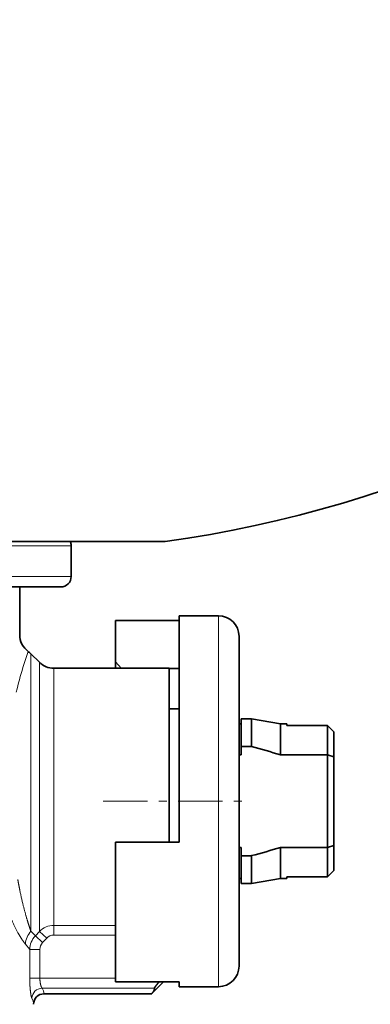
# Model space of a CAD drawing. Extents: x 0 to 210, y 0 to 297.
# Drawn here: x 114 to 119, y 96 to 108 of the extents above; entities that cross this region are included whole.
import ezdxf
from ezdxf.enums import TextEntityAlignment as Align

# ---------------------------------------------------------------- set-up
doc = ezdxf.new("R2010")
doc.units = 0
doc.linetypes.add('DASHDOT', pattern=[18.5, 12, -3, 0.5, -3])
doc.layers.get('0').update_dxf_attribs({"lineweight": 13})
doc.styles.get("Standard").update_dxf_attribs({"font": 'isocp.shx'})
doc.dimstyles.get("Standard").update_dxf_attribs({"dimtxt": 2.5, "dimasz": 2.5, "dimexe": 1.25, "dimexo": 0.625, "dimtad": 1, "dimcen": 2.5, "dimadec": 0, "dimazin": 0, "dimtfac": 1, "dimtmove": 0, "dimatfit": 0, "dimfxl": 1, "dimarcsym": 0})

# ---------------------------------------------------------------- blocks, each defined once
blk = doc.blocks.new('*D38')
at = {"color": 7, "lineweight": 13}
for p, q in [((137.079514, 154.539921), (137.079514, 69.11578)), ((110.579514, 79.823475), (110.579514, 69.11578)), ((113.07, 70.11578), (134.589027, 70.11578))]:
    blk.add_line(p, q, dxfattribs=at)
for points in [[(113.07, 70.333667), (110.579514, 70.11578), (113.07, 69.897892)], [(134.589027, 69.897892), (137.079514, 70.11578), (134.589027, 70.333667)]]:
    blk.add_lwpolyline(points, close=True, dxfattribs=at)
for points in [[(113.07, 70.333667), (110.579514, 70.11578), (113.07, 70.333667), (113.07, 69.897892)], [(134.589027, 69.897892), (137.079514, 70.11578), (134.589027, 69.897892), (134.589027, 70.333667)]]:
    blk.add_solid(points, dxfattribs=at)
at = {"color": 7, "lineweight": 13, "width": 0.6}
blk.add_text('106', height=3, dxfattribs=at).set_placement((121.337439, 71.11578), (126.321589, 71.11578), align=Align.FIT)
blk = doc.blocks.new('*D39')
at = {"color": 7, "lineweight": 13}
for p, q in [((84.079514, 154.539921), (84.079514, 60.800937)), ((137.079514, 154.539921), (137.079514, 60.800937)), ((86.57, 61.800937), (134.589027, 61.800937))]:
    blk.add_line(p, q, dxfattribs=at)
for points in [[(86.57, 62.018825), (84.079514, 61.800937), (86.57, 61.58305)], [(134.589027, 61.58305), (137.079514, 61.800937), (134.589027, 62.018825)]]:
    blk.add_lwpolyline(points, close=True, dxfattribs=at)
for points in [[(86.57, 62.018825), (84.079514, 61.800937), (86.57, 62.018825), (86.57, 61.58305)], [(134.589027, 61.58305), (137.079514, 61.800937), (134.589027, 61.58305), (134.589027, 62.018825)]]:
    blk.add_solid(points, dxfattribs=at)
at = {"color": 7, "lineweight": 13, "width": 0.6}
blk.add_text('212', height=3, dxfattribs=at).set_placement((108.087438, 62.800937), (113.071589, 62.800937), align=Align.FIT)
blk = doc.blocks.new('BLOCK78')
at = {"color": 7, "lineweight": 35}
for p, q in [((-21.812, -234), (19.142, -234)), ((19.142, -234), (21.812, -234)), ((17.25, -235.7), (17.25, -234.2)), ((16.75, -236.2), (-12.789, -236.2)), ((14.75, -238.524), (14.75, -236.2)), ((22.5, -237.827), (19.4, -237.827)), ((19.4, -237.827), (19.4, -239.841)), ((22.5, -237.6), (22.5, -248.592)), ((24.4, -237.6), (22.5, -237.6)), ((25.4, -238.6), (25.4, -253.617)), ((15.707, -239.857), (15.293, -239.443)), ((19.4, -240.15), (19.4, -239.841)), ((19.7, -240.155), (19.4, -239.841)), ((16.414, -240.15), (22, -240.15)), ((22, -240.94), (22, -240.15)), ((22.5, -240.155), (22, -240.155)), ((22, -248.592), (22, -240.94)), ((22, -242.125), (22.5, -242.125)), ((25.5, -243.952), (25.5, -242.6)), ((25.5, -242.6), (26, -242.6)), ((26, -243.952), (26, -242.6)), ((27.418, -242.85), (26, -242.6)), ((25.4, -242.85), (25.5, -242.85)), ((27.418, -244.347), (27.418, -242.85)), ((27.418, -242.85), (27.724, -242.85)), ((27.724, -242.85), (27.715, -242.925)), ((29.7, -242.925), (27.715, -242.925)), ((30, -243.232), (29.7, -242.925)), ((29.7, -244.347), (29.7, -242.925)), ((30, -244.45), (30, -243.232)), ((25.5, -244.347), (25.5, -243.952)), ((25.5, -243.952), (26, -243.952)), ((25.4, -244.347), (25.5, -244.347)), ((27.418, -244.347), (29.7, -244.347)), ((30, -244.45), (29.7, -244.347)), ((29.7, -244.347), (29.7, -248.847)), ((30, -244.45), (30, -248.745)), ((19.4, -255.373), (19.4, -248.592)), ((22.5, -248.592), (19.4, -248.592)), ((25.4, -248.847), (25.5, -248.847)), ((25.5, -249.243), (25.5, -248.847)), ((27.418, -250.35), (27.418, -248.847)), ((27.418, -248.847), (29.7, -248.847)), ((30, -248.745), (29.7, -248.847)), ((29.7, -250.274), (29.7, -248.847)), ((30, -249.967), (30, -248.745)), ((25.5, -249.243), (26, -249.243)), ((25.5, -250.6), (25.5, -249.243)), ((26, -250.6), (26, -249.243)), ((25.4, -250.35), (25.5, -250.35)), ((27.418, -250.35), (26, -250.6)), ((27.418, -250.35), (27.724, -250.35)), ((27.724, -250.35), (27.715, -250.274)), ((29.7, -250.274), (27.715, -250.274)), ((29.7, -250.275), (27.715, -250.275)), ((30, -249.967), (29.7, -250.274)), ((30, -249.968), (29.7, -250.275)), ((25.5, -250.6), (26, -250.6)), ((25.4, -253.617), (25.4, -254.6)), ((22.5, -255.373), (19.4, -255.373)), ((21.727, -255.373), (21.152, -255.948)), ((22.5, -255.373), (22.5, -255.6)), ((24.4, -255.6), (22.5, -255.6)), ((15.925, -255.948), (21.152, -255.948))]:
    blk.add_line(p, q, dxfattribs=at)
at = {"color": 7, "lineweight": 13}
for p, q in [((17.25, -234.2), (-13.17, -234.2)), ((17.25, -235.7), (-13.17, -235.7)), ((24.4, -237.6), (24.4, -254.494)), ((15.293, -239.443), (15.293, -240.319)), ((15.707, -240.683), (15.707, -239.857)), ((15.293, -240.319), (15.293, -252.91)), ((16.414, -240.94), (16.414, -240.15)), ((15.707, -240.683), (15.707, -252.92)), ((16.414, -240.94), (16.414, -252.627)), ((19.4, -252.627), (16.414, -252.627)), ((16.414, -253.094), (16.414, -252.627)), ((15.512, -253.127), (15.293, -252.91)), ((15.707, -252.92), (15.512, -253.127)), ((15.865, -253.459), (15.512, -253.127)), ((16.061, -253.251), (15.707, -252.92)), ((19.4, -253.094), (16.414, -253.094)), ((15.238, -253.8), (15.026, -253.533)), ((16.061, -253.251), (15.865, -253.459)), ((15.238, -253.8), (15.238, -255.18)), ((15.731, -253.8), (15.238, -253.8)), ((15.731, -253.8), (15.731, -255.18)), ((24.4, -254.494), (24.4, -255.6)), ((15.731, -255.18), (15.238, -255.18)), ((15.731, -255.18), (19.4, -255.18)), ((15.839, -255.673), (21.294, -255.673))]:
    blk.add_line(p, q, dxfattribs=at)
at = {"color": 7, "lineweight": 35}
for centre, radius, start, end in [((13.758, -176.089), 58.469, 277.91806, 345.85791), ((16.75, -234.2), 0.5, 0.0005, 23.5771), ((16.75, -235.7), 0.5, 270, 0), ((24.4, -238.6), 1, 0, 90), ((15.75, -238.524), 1, 180, 234.4012), ((14.586, -240.15), 1, 45.0002, 54.4009), ((16.414, -239.15), 1, 225, 270), ((11.006, -300.432), 58.437, 73.68936, 75.13266), ((11.006, -192.762), 58.437, 284.86734, 286.31064), ((24.4, -254.6), 1, 270, 360), ((15.929, -256.451), 0.504, 90.5192, 180.5241)]:
    blk.add_arc(centre, radius, start, end, dxfattribs=at)
at = {"color": 7, "lineweight": 13}
for centre, radius, start, end in [((32.689, -245.622), 18.614, 160.2665, 162.7737), ((31.566, -245.268), 17.437, 162.7905, 166.858), ((16.414, -253.628), 1, 89.9767, 134.9415), ((16.044, -253.601), 1.021, 137.3689, 176.1644), ((16.237, -253.814), 1, 136.5393, 179.1561), ((16.418, -253.579), 0.485, 90.4419, 137.4551), ((16.228, -253.798), 0.496, 136.9601, 180.2454), ((15.848, -256.179), 0.506, 90.9259, 178.4203), ((15.351, -255.976), 0.575, 2.8042, 31.8638), ((14.843, -256.466), 0.582, 0.9846, 31.0742)]:
    blk.add_arc(centre, radius, start, end, dxfattribs=at)
for points, knots in [([(15.293, -252.91), (15.208, -252.667), (15.106, -252.351), (14.994, -251.968), (14.857, -251.419), (14.734, -250.811), (14.708, -250.678), (14.683, -250.542), (14.66, -250.405)], [0, 0, 0, 0, 0, 0, 4.966578, 4.966578, 4.966578, 6.32372, 6.32372, 6.32372, 6.32372, 6.32372, 6.32372]), ([(15.026, -253.533), (14.885, -253.357), (14.72, -253.109), (14.542, -252.785), (14.283, -252.229), (14.046, -251.584), (13.972, -251.367), (13.903, -251.143), (13.837, -250.914)], [0, 0, 0, 0, 0, 0, 4.373076, 4.373076, 4.373076, 6.466039, 6.466039, 6.466039, 6.466039, 6.466039, 6.466039]), ([(15.342, -256.165), (15.33, -256.145), (15.318, -256.107), (15.306, -256.055), (15.275, -255.884), (15.252, -255.656), (15.242, -255.501), (15.238, -255.341), (15.238, -255.18)], [0, 0, 0, 0, 0, 0, 0.663239, 0.663239, 0.663239, 1.866889, 1.866889, 1.866889, 1.866889, 1.866889, 1.866889]), ([(15.839, -255.673), (15.816, -255.653), (15.789, -255.599), (15.764, -255.517), (15.742, -255.396), (15.733, -255.265), (15.732, -255.237), (15.731, -255.209), (15.731, -255.18)], [0, 0, 0, 0, 0, 0, 1.292645, 1.292645, 1.292645, 1.637635, 1.637635, 1.637635, 1.637635, 1.637635, 1.637635])]:
    blk.add_open_spline(points, degree=5, knots=knots, dxfattribs=at)
at = {"color": 7, "lineweight": 35}
blk.add_open_spline([(21.294, -255.673), (21.294, -255.665), (21.299, -255.652), (21.309, -255.634), (21.344, -255.58), (21.398, -255.511), (21.435, -255.466), (21.474, -255.42), (21.516, -255.373)], degree=5, knots=[0, 0, 0, 0, 0, 0, 0.329714, 0.329714, 0.329714, 0.8870059, 0.8870059, 0.8870059, 0.8870059, 0.8870059, 0.8870059], dxfattribs=at)
blk.add_open_spline([(21.294, -255.673), (21.292, -255.728), (21.277, -255.783), (21.249, -255.838), (21.207, -255.893), (21.152, -255.948)], degree=5, dxfattribs=at)

msp = doc.modelspace()

# ---------------------------------------------------------------- linework, layer by layer
at = {"color": 7, "linetype": 'DASHDOT', "lineweight": 13, "ltscale": 0.045}
msp.add_line((115.279513, 98.514919), (117.079514, 98.514919), dxfattribs=at)

# ---------------------------------------------------------------- block references
at = {"lineweight": 0, "xscale": 0.25, "yscale": 0.25, "zscale": 0.25}
msp.add_blockref('BLOCK78', (110.579514, 160.164921), dxfattribs=at)

# ---------------------------------------------------------------- dimensions: what is measured, and where the dimension line sits
at = {"color": 0, "lineweight": 0}
for base, p1, p2, angle, picture, middle, dimtype in [((137.079514, 61.800937), (84.079514, 154.539921), (137.079514, 154.539921), 0, '*D39', (110.579514, 61.800937), 161), ((110.579514, 70.11578), (137.079514, 154.539921), (110.579514, 79.823476), 179.999046, '*D38', (123.829514, 70.11578), 160)]:
    dim = msp.add_linear_dim(base=base, p1=p1, p2=p2, angle=angle, dimstyle='STANDARD', override={"dimlfac": 4}, dxfattribs=at)
    dim.commit()
    dim.dimension.update_dxf_attribs({"geometry": picture, "text_midpoint": middle, "dimtype": dimtype, "oblique_angle": 89.999523})

doc.saveas('drawing.dxf')
